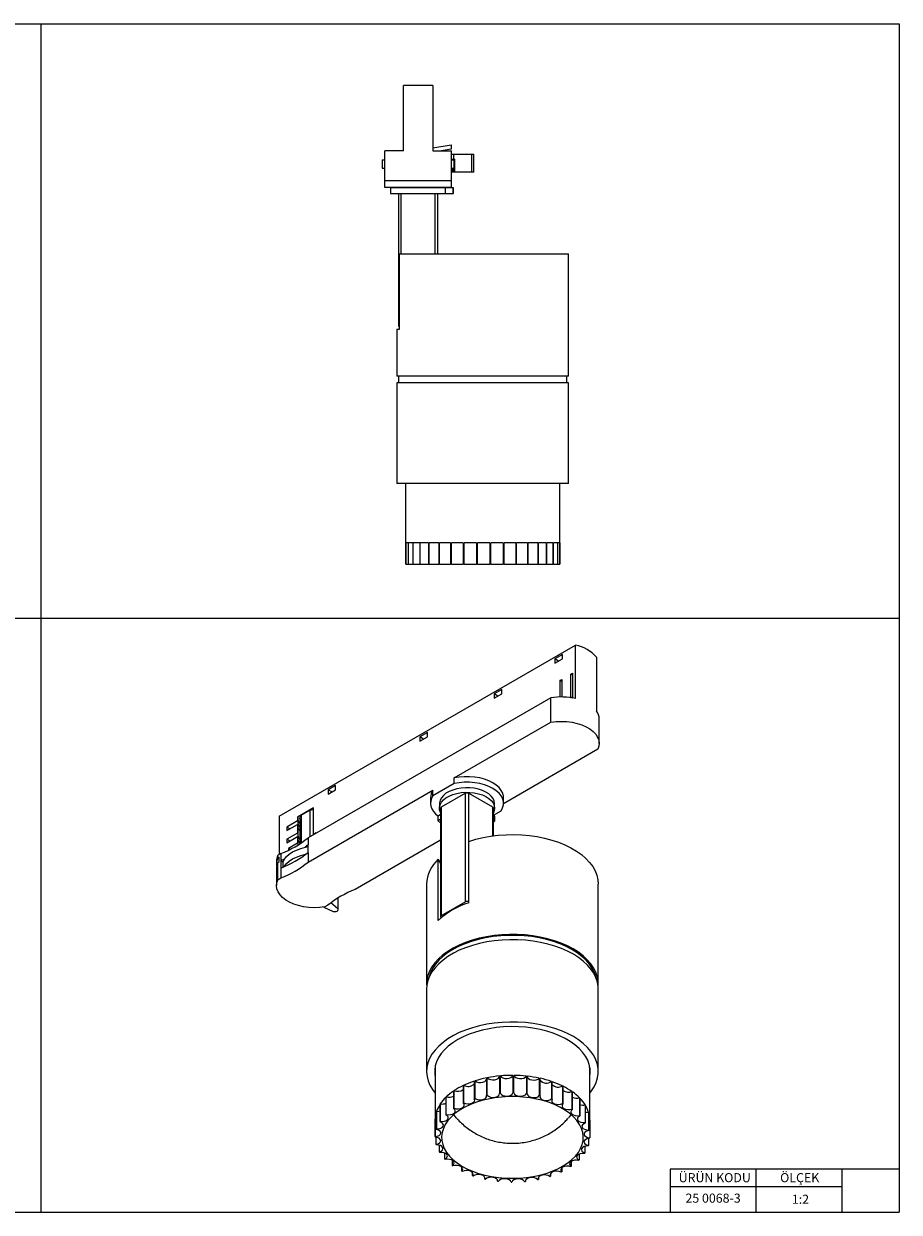
# Model space of a CAD drawing. Units: millimetres. Extents: x 20 to 820, y 20 to 574.
# Drawn here: x 412 to 820, y 20 to 574 of the extents above; entities that cross this region are included whole.
import ezdxf

# ---------------------------------------------------------------- set-up
doc = ezdxf.new("R2010")
doc.units = ezdxf.units.MM
doc.header["$LTSCALE"] = 2
doc.styles.add('SLDTEXTSTYLE0', font='TXT', dxfattribs={"width": 0.75})

msp = doc.modelspace()

# ---------------------------------------------------------------- linework, layer by layer
at = {"color": 7, "linetype": 'Continuous', "lineweight": 18}
for p, q in [((20, 574), (820, 574)), ((420, 574), (420, 20)), ((820, 574), (820, 20)), ((20, 297), (820, 297)), ((793.2, 40), (713.2, 40)), ((713.2, 40), (713.2, 20)), ((753.2, 40), (753.2, 20)), ((820, 40), (793.2, 40)), ((793.2, 40), (793.2, 20)), ((713.2, 32), (793.2, 32)), ((20, 20), (820, 20))]:
    msp.add_line(p, q, dxfattribs=at)
at = {"color": 7, "linetype": 'Continuous', "lineweight": 25}
for p, q in [((588.9, 514.8), (588.9, 545.3)), ((602.7, 545.3), (588.9, 545.3)), ((602.7, 545.3), (602.7, 514.8)), ((602.7, 516.1), (611.2, 517.6)), ((611.2, 515.6), (606.66, 514.8)), ((611.2, 517.6), (611.2, 515.6)), ((579.05, 510.65), (579.05, 506.65)), ((579.05, 510.65), (580.3, 510.65)), ((580.3, 500.9), (580.3, 514.8)), ((588.9, 514.8), (580.3, 514.8)), ((602.7, 514.8), (611.3, 514.8)), ((611.3, 500.9), (611.3, 514.8)), ((611.3, 513.2), (612.3, 513.2)), ((611.3, 510.9), (612.3, 510.9)), ((611.3, 510.65), (612.55, 510.65)), ((612.3, 513.2), (612.3, 510.9)), ((612.3, 513.2), (620.67, 513.2)), ((612.3, 510.9), (612.9, 510.9)), ((612.3, 510.65), (612.3, 510.9)), ((612.55, 506.65), (612.55, 510.65)), ((612.9, 504.9), (612.9, 510.9)), ((620.67, 513.2), (620.67, 504.9)), ((620.67, 513.2), (621.7, 513.2)), ((621.7, 504.9), (621.7, 513.2)), ((579.05, 506.65), (580.3, 506.65)), ((611.3, 506.65), (612.55, 506.65)), ((611.99, 504.9), (611.3, 504.9)), ((612.3, 504.9), (611.99, 504.9)), ((612.3, 504.9), (612.3, 506.65)), ((612.9, 504.9), (612.3, 504.9)), ((620.67, 504.9), (612.9, 504.9)), ((621.7, 504.9), (620.67, 504.9)), ((580.3, 500.9), (611.3, 500.9)), ((580.3, 497.7), (580.3, 500.9)), ((611.3, 497.7), (611.3, 500.9)), ((611.3, 497.7), (580.3, 497.7)), ((582.95, 497.5), (582.95, 494.9)), ((608.51, 497.5), (582.95, 497.5)), ((582.95, 494.9), (608.51, 494.9)), ((586.8, 432.9), (586.8, 494.9)), ((589.3, 497.7), (589.3, 497.5)), ((602.3, 497.5), (602.3, 497.7)), ((604.8, 494.9), (604.8, 466.7)), ((608.51, 494.9), (608.51, 497.5)), ((612.19, 497.5), (608.51, 497.5)), ((608.51, 494.9), (612.19, 494.9)), ((612.19, 494.9), (612.19, 497.5)), ((612.3, 497.5), (612.19, 497.5)), ((612.19, 494.9), (612.3, 494.9)), ((612.3, 494.9), (612.3, 497.5)), ((587.17, 431.7), (587.17, 466.7)), ((587.17, 466.7), (665.9, 466.7)), ((665.9, 409.7), (665.9, 466.7)), ((587.17, 432.9), (586.8, 432.9)), ((585.9, 431.7), (585.9, 409.7)), ((585.9, 431.7), (587.17, 431.7)), ((625.9, 409.7), (585.9, 409.7)), ((585.9, 406.7), (585.9, 359.7)), ((590.45, 406.7), (585.9, 406.7)), ((586.65, 409.7), (586.65, 406.7)), ((665.9, 406.7), (590.45, 406.7)), ((665.9, 409.7), (625.9, 409.7)), ((665.15, 406.7), (665.15, 409.7)), ((665.9, 359.7), (665.9, 406.7)), ((590.45, 359.7), (585.9, 359.7)), ((589.9, 359.7), (589.9, 332.06)), ((665.9, 359.7), (590.45, 359.7)), ((661.9, 332.06), (661.9, 359.7)), ((590.06, 332.06), (589.9, 332.06)), ((589.99, 322.06), (589.99, 332.06)), ((590.06, 332.06), (590.06, 322.06)), ((591.19, 332.06), (590.1, 332.06)), ((590.1, 322.06), (590.1, 332.06)), ((591.19, 332.06), (591.19, 322.06)), ((593.38, 332.06), (591.3, 332.06)), ((591.3, 322.06), (591.3, 332.06)), ((593.38, 332.06), (593.38, 322.06)), ((596.55, 332.06), (593.55, 332.06)), ((593.55, 322.06), (593.55, 332.06)), ((596.55, 332.06), (596.55, 322.06)), ((600.62, 332.06), (596.79, 332.06)), ((596.79, 322.06), (596.79, 332.06)), ((600.62, 332.06), (600.62, 322.06)), ((605.45, 332.06), (600.91, 332.06)), ((600.91, 322.06), (600.91, 332.06)), ((605.45, 332.06), (605.45, 322.06)), ((610.9, 332.06), (605.78, 332.06)), ((605.78, 322.06), (605.78, 332.06)), ((610.9, 332.06), (610.9, 322.06)), ((616.82, 332.06), (611.27, 332.06)), ((611.27, 322.06), (611.27, 332.06)), ((616.82, 332.06), (616.82, 322.06)), ((623, 332.06), (617.21, 332.06)), ((617.21, 322.06), (617.21, 332.06)), ((623, 332.06), (623, 322.06)), ((629.28, 332.06), (623.41, 332.06)), ((623.41, 322.06), (623.41, 332.06)), ((629.28, 332.06), (629.28, 322.06)), ((635.45, 332.06), (629.68, 332.06)), ((629.68, 322.06), (629.68, 332.06)), ((635.45, 332.06), (635.45, 322.06)), ((641.33, 332.06), (635.84, 332.06)), ((635.84, 322.06), (635.84, 332.06)), ((641.33, 332.06), (641.33, 322.06)), ((646.75, 332.06), (641.7, 332.06)), ((641.7, 322.06), (641.7, 332.06)), ((646.75, 332.06), (646.75, 322.06)), ((651.53, 332.06), (647.08, 332.06)), ((647.08, 322.06), (647.08, 332.06)), ((651.53, 332.06), (651.53, 322.06)), ((655.53, 332.06), (651.81, 332.06)), ((651.81, 322.06), (651.81, 332.06)), ((655.53, 332.06), (655.53, 322.06)), ((658.63, 332.06), (655.76, 332.06)), ((655.76, 322.06), (655.76, 332.06)), ((658.63, 332.06), (658.63, 322.06)), ((660.74, 332.06), (658.8, 332.06)), ((658.8, 322.06), (658.8, 332.06)), ((660.74, 332.06), (660.74, 322.06)), ((661.78, 332.06), (660.84, 332.06)), ((660.84, 322.06), (660.84, 332.06)), ((661.78, 332.06), (661.78, 322.06)), ((661.9, 332.06), (661.81, 332.06)), ((661.81, 322.06), (661.81, 332.06)), ((589.99, 322.06), (590.1, 322.06)), ((590.1, 322.06), (590.06, 322.06)), ((590.1, 322.06), (591.19, 322.06)), ((591.3, 322.06), (591.19, 322.06)), ((591.3, 322.06), (593.38, 322.06)), ((593.55, 322.06), (593.38, 322.06)), ((593.55, 322.06), (596.55, 322.06)), ((596.79, 322.06), (596.55, 322.06)), ((596.79, 322.06), (600.62, 322.06)), ((600.91, 322.06), (600.62, 322.06)), ((600.91, 322.06), (605.45, 322.06)), ((605.78, 322.06), (605.45, 322.06)), ((605.78, 322.06), (610.9, 322.06)), ((611.27, 322.06), (610.9, 322.06)), ((611.27, 322.06), (616.82, 322.06)), ((617.21, 322.06), (616.82, 322.06)), ((617.21, 322.06), (623, 322.06)), ((623.41, 322.06), (623, 322.06)), ((623.41, 322.06), (629.28, 322.06)), ((629.68, 322.06), (629.28, 322.06)), ((629.68, 322.06), (635.45, 322.06)), ((635.84, 322.06), (635.45, 322.06)), ((635.84, 322.06), (641.33, 322.06)), ((641.7, 322.06), (641.33, 322.06)), ((641.7, 322.06), (646.75, 322.06)), ((647.08, 322.06), (646.75, 322.06)), ((647.08, 322.06), (651.53, 322.06)), ((651.81, 322.06), (651.53, 322.06)), ((651.81, 322.06), (655.53, 322.06)), ((655.76, 322.06), (655.53, 322.06)), ((655.76, 322.06), (658.63, 322.06)), ((658.8, 322.06), (658.63, 322.06)), ((658.8, 322.06), (660.74, 322.06)), ((660.84, 322.06), (660.74, 322.06)), ((660.84, 322.06), (661.78, 322.06)), ((661.81, 322.06), (661.78, 322.06)), ((531.09, 204.63), (669.13, 284.32)), ((669.13, 259.41), (669.13, 284.32)), ((663.04, 279.99), (659.51, 277.95)), ((659.51, 277.95), (659.51, 275.9)), ((659.51, 275.9), (663.04, 277.95)), ((661.28, 276.92), (659.51, 277.95)), ((663.04, 277.95), (663.04, 279.99)), ((678.89, 278.69), (678.89, 253.78)), ((662.06, 267.99), (662.77, 268.4)), ((662.06, 260.18), (662.06, 267.99)), ((662.06, 267.99), (662.77, 267.58)), ((662.77, 268.4), (662.77, 260.18)), ((667.01, 270.85), (667.72, 271.25)), ((667.01, 260.23), (667.01, 270.85)), ((667.01, 270.85), (667.72, 270.44)), ((667.72, 271.25), (667.72, 259.71)), ((634.76, 263.66), (631.22, 261.62)), ((631.22, 261.62), (631.22, 259.58)), ((631.22, 259.58), (634.76, 261.62)), ((632.99, 260.6), (631.22, 261.62)), ((634.76, 261.62), (634.76, 263.66)), ((657.67, 259.82), (544.53, 194.5)), ((657.67, 248.47), (657.67, 259.82)), ((666.45, 259.91), (667.01, 260.23)), ((667.01, 260.23), (667.72, 259.82)), ((680.22, 238.53), (680.22, 249.88)), ((612.54, 222.42), (657.67, 248.47)), ((600.11, 243.66), (596.57, 241.62)), ((596.57, 241.62), (596.57, 239.57)), ((596.57, 239.57), (600.11, 241.62)), ((598.34, 240.59), (596.57, 241.62)), ((600.11, 241.62), (600.11, 243.66)), ((679.59, 235.81), (635.56, 210.4)), ((612.54, 219.8), (612.54, 222.42)), ((544.53, 183.15), (602.67, 216.72)), ((557.33, 218.96), (553.79, 216.92)), ((553.79, 216.92), (553.79, 214.88)), ((553.79, 214.88), (557.33, 216.92)), ((555.56, 215.9), (553.79, 216.92)), ((557.33, 216.92), (557.33, 218.96)), ((612.54, 219.8), (602.67, 214.1)), ((602.67, 214.1), (602.67, 216.72)), ((601.57, 213.24), (601.57, 210.63)), ((617.86, 215.28), (606.54, 208.75)), ((617.86, 164.65), (617.86, 215.28)), ((619.27, 215.28), (619.27, 164.65)), ((630.59, 208.75), (619.27, 215.28)), ((635.57, 210.63), (635.57, 213.24)), ((547, 208.5), (539.57, 204.22)), ((541.21, 205.08), (545.36, 207.48)), ((541.21, 205.08), (541.21, 192.07)), ((545.36, 207.48), (545.36, 194.99)), ((547, 196.26), (547, 208.5)), ((606.25, 205.35), (605.06, 204.67)), ((605.72, 210.46), (605.72, 208.34)), ((606.25, 208.34), (606.25, 157.71)), ((606.54, 208.75), (606.54, 158.12)), ((630.88, 195.48), (630.88, 208.34)), ((630.88, 205.08), (634.46, 207.15)), ((631.42, 208.34), (631.42, 210.46)), ((531.09, 204.63), (531.09, 186.74)), ((539.57, 202.42), (534.62, 199.56)), ((534.62, 197.93), (539.57, 200.79)), ((534.62, 199.56), (534.62, 197.93)), ((536.04, 198.75), (534.62, 199.56)), ((539.57, 204.22), (539.57, 202.42)), ((539.57, 204.22), (539.73, 204.13)), ((539.73, 202.33), (539.57, 202.42)), ((539.57, 200.79), (539.57, 196.71)), ((539.73, 200.7), (539.57, 200.79)), ((539.73, 204.13), (539.73, 202.33)), ((539.73, 200.7), (539.73, 196.62)), ((540.66, 203.46), (540.66, 191.72)), ((605.06, 202.46), (605.06, 204.67)), ((606.25, 203.15), (605.06, 202.46)), ((631.5, 204.55), (630.88, 204.91)), ((630.88, 202.78), (631.5, 202.43)), ((631.5, 202.43), (631.5, 204.55)), ((539.57, 196.71), (534.62, 193.85)), ((534.62, 192.22), (539.57, 195.07)), ((539.73, 196.62), (539.57, 196.71)), ((539.57, 195.07), (539.57, 191.97)), ((539.73, 194.99), (539.57, 195.07)), ((539.73, 194.99), (539.73, 191.88)), ((544.53, 194.5), (544.53, 191.24)), ((548.06, 196.87), (547, 196.26)), ((547, 196.26), (547.15, 196.17)), ((548.06, 196.54), (548.06, 196.87)), ((534.62, 193.85), (534.62, 192.22)), ((536.04, 193.03), (534.62, 193.85)), ((539.57, 191.97), (535.33, 189.52)), ((535.33, 189.52), (535.33, 188.74)), ((536.06, 189.1), (535.33, 189.52)), ((539.57, 191.97), (539.73, 191.88)), ((544.53, 187.73), (544.53, 191.24)), ((606.25, 193.48), (566.45, 170.5)), ((619.42, 164.27), (619.42, 192.85)), ((529.76, 183.62), (529.76, 182.4)), ((531.8, 187.16), (530.39, 186.34)), ((530.39, 185.12), (530.39, 186.34)), ((531.1, 185.52), (530.39, 185.12)), ((530.39, 183.07), (531.1, 183.48)), ((530.39, 174.99), (530.39, 183.07)), ((531.1, 183.48), (531.1, 185.52)), ((531.8, 187.16), (531.8, 183.89)), ((533.52, 184.63), (531.8, 183.89)), ((531.8, 183.89), (532.81, 183.31)), ((531.8, 183.89), (531.8, 180.38)), ((532.77, 183.21), (532.77, 180.79)), ((544.53, 187.73), (544.53, 183.15)), ((605.15, 155.98), (605.15, 184.56)), ((605.15, 184.56), (606.25, 182.59)), ((529.76, 180.36), (529.76, 172.27)), ((531.8, 180.38), (531.8, 175.81)), ((530.39, 174.99), (531.8, 175.81)), ((599.74, 172.96), (599.74, 126.42)), ((679.74, 126.42), (679.74, 172.96)), ((558.36, 166.42), (558.36, 161.45)), ((558.5, 161.07), (558.5, 166.5)), ((551.87, 162.27), (556.24, 160.22)), ((553.72, 163.15), (552.31, 162.34)), ((558.36, 161.45), (555.17, 164.27)), ((617.86, 164.65), (606.54, 158.12)), ((619.42, 164.57), (619.27, 164.65)), ((606.43, 157.38), (606.43, 157.17)), ((606.54, 157.31), (606.57, 157.29)), ((599.74, 123.97), (599.74, 85.59)), ((679.74, 85.59), (679.74, 123.97)), ((603.75, 88.11), (603.74, 87.52)), ((603.74, 87.52), (603.74, 63.02)), ((633.72, 83.51), (633.72, 75.35)), ((634.12, 75.39), (634.12, 83.55)), ((639.98, 83.81), (639.98, 75.64)), ((640.38, 75.64), (640.38, 83.8)), ((646.22, 83.47), (646.22, 75.3)), ((646.62, 75.26), (646.62, 83.42)), ((675.66, 87.42), (675.59, 88.63)), ((675.74, 63.02), (675.74, 87.52)), ((616.78, 79.03), (616.78, 70.87)), ((617.09, 71.02), (617.09, 79.18)), ((621.94, 81.09), (621.94, 72.93)), ((622.3, 73.04), (622.3, 81.21)), ((627.65, 82.6), (627.65, 74.43)), ((628.03, 74.51), (628.03, 82.68)), ((652.27, 82.51), (652.27, 74.34)), ((652.65, 74.26), (652.65, 82.42)), ((657.94, 80.95), (657.94, 72.79)), ((658.29, 72.67), (658.29, 80.83)), ((663.06, 78.86), (663.06, 70.69)), ((663.37, 70.54), (663.37, 78.7)), ((608.68, 73.53), (608.68, 65.37)), ((608.89, 65.57), (608.89, 73.74)), ((612.31, 76.49), (612.31, 68.32)), ((612.58, 68.5), (612.58, 76.67)), ((667.47, 76.28), (667.47, 68.11)), ((667.72, 67.93), (667.72, 76.1)), ((671.03, 73.3), (671.03, 65.13)), ((671.23, 64.93), (671.23, 73.09)), ((604.33, 66.77), (604.33, 58.6)), ((604.4, 58.83), (604.4, 67)), ((605.99, 70.26), (605.99, 62.1)), ((606.13, 62.32), (606.13, 70.48)), ((673.65, 70), (673.65, 61.84)), ((673.78, 61.62), (673.78, 69.78)), ((675.23, 66.5), (675.23, 58.33)), ((603.74, 63.4), (604.33, 63.47)), ((603.74, 55.23), (603.74, 63.4)), ((603.74, 63.16), (603.74, 55)), ((603.74, 63.16), (603.74, 62.89)), ((675.3, 58.1), (675.3, 66.27)), ((675.3, 62.94), (675.74, 62.89)), ((675.74, 62.89), (675.74, 54.72)), ((604.18, 51.62), (604.18, 54.94)), ((605.69, 48.1), (605.69, 51.21)), ((673.48, 50.69), (673.48, 47.62)), ((675.15, 54.41), (675.15, 51.11)), ((608.24, 44.79), (608.24, 47.59)), ((670.79, 47.09), (670.79, 44.35)), ((611.75, 41.79), (611.75, 44.18)), ((616.1, 39.18), (616.1, 41.11)), ((662.69, 40.7), (662.69, 38.85)), ((667.16, 43.73), (667.16, 41.39)), ((621.18, 37.05), (621.18, 38.45)), ((626.82, 35.46), (626.82, 36.29)), ((632.85, 34.46), (632.85, 34.69)), ((645.75, 34.51), (645.75, 34.37)), ((651.82, 36.02), (651.82, 35.28)), ((657.53, 38.11), (657.53, 36.79))]:
    msp.add_line(p, q, dxfattribs=at)
at = {"color": 8, "linetype": 'Continuous', "lineweight": 25}
for p, q in [((611.99, 510.65), (611.99, 510.9)), ((611.99, 504.9), (611.99, 506.65)), ((587.8, 494.9), (587.8, 466.7)), ((603.8, 466.7), (603.8, 494.9)), ((630.59, 195.44), (630.59, 208.75))]:
    msp.add_line(p, q, dxfattribs=at)
at = {"color": 7, "linetype": 'Continuous', "lineweight": 25, "flags": 128}
for points in [[(657.67, 248.47), (660.12, 248.75), (662.62, 248.83), (665.11, 248.71), (667.55, 248.39), (669.89, 247.87), (672.08, 247.18), (674.08, 246.31), (675.85, 245.29), (677.35, 244.13), (678.56, 242.87), (679.45, 241.52), (680.01, 240.11), (680.22, 238.67), (680.08, 237.23), (679.59, 235.81)], [(635.57, 213.24), (635.53, 213.91), (635.19, 215.3), (634.51, 216.65), (633.5, 217.93), (632.18, 219.12), (630.59, 220.18), (628.74, 221.1), (626.69, 221.86), (624.48, 222.44), (622.14, 222.83), (619.72, 223.03), (617.29, 223.03), (614.88, 222.82), (612.54, 222.42)], [(631.42, 210.46), (631.42, 210.54), (631.23, 211.73), (630.71, 212.89), (629.87, 213.99), (628.74, 215), (627.34, 215.88), (625.71, 216.63), (623.9, 217.21), (621.95, 217.62), (619.91, 217.84), (617.83, 217.87), (615.77, 217.7), (613.79, 217.35), (611.93, 216.82), (610.24, 216.12), (608.77, 215.27), (607.56, 214.29), (606.64, 213.22), (606.02, 212.08), (605.74, 210.89), (605.72, 210.46)], [(634.46, 207.15), (635.16, 208.5), (635.52, 209.89), (635.53, 211.29), (635.19, 212.69), (634.51, 214.04), (633.5, 215.32), (632.18, 216.5), (630.59, 217.57), (628.74, 218.49), (626.69, 219.25), (624.48, 219.83), (622.14, 220.22), (619.72, 220.42), (617.29, 220.41), (614.88, 220.21), (612.54, 219.8)], [(602.67, 214.1), (602.03, 212.91), (601.67, 211.69), (601.57, 210.45), (601.74, 209.21), (602.19, 207.99), (602.9, 206.81), (603.86, 205.7), (605.06, 204.67)], [(606.25, 206.22), (606.17, 206.39), (605.79, 207.57), (605.74, 208.77), (606.02, 209.95), (606.64, 211.1), (607.56, 212.17), (608.77, 213.14), (610.24, 213.99), (611.93, 214.69), (613.79, 215.23), (615.77, 215.58), (617.83, 215.75), (619.91, 215.72), (621.95, 215.5), (623.9, 215.09), (625.71, 214.5), (627.34, 213.76), (628.74, 212.87), (629.87, 211.87), (630.71, 210.77), (631.23, 209.61), (631.42, 208.42), (631.27, 207.22), (630.88, 206.22)], [(540.66, 203.46), (540.77, 204.2), (541.21, 205.08)], [(545.36, 207.48), (546.89, 207.73), (547, 207.74)], [(547.44, 196.19), (547.42, 196.18), (547.15, 196.17)], [(619.42, 192.85), (622.66, 193.84), (626.04, 194.65), (629.53, 195.29), (633.12, 195.73), (636.75, 195.99), (640.41, 196.05), (644.07, 195.91), (647.69, 195.59), (651.24, 195.07), (654.7, 194.37), (658.03, 193.49), (661.21, 192.44), (664.2, 191.23), (667, 189.86), (669.56, 188.35), (671.87, 186.71), (673.92, 184.95), (675.67, 183.1), (677.13, 181.16), (678.27, 179.15), (679.09, 177.09), (679.58, 174.99), (679.74, 172.96)], [(532.77, 183.21), (533.45, 184.52), (534.44, 185.77), (535.73, 186.92), (537.28, 187.95), (539.08, 188.85), (541.07, 189.59), (543.23, 190.16), (544.53, 190.41)], [(539.73, 191.88), (539.66, 191.33), (539.67, 191.1)], [(544.53, 191.24), (543.18, 190.19), (543.11, 190.14)], [(530.39, 183.07), (529.9, 181.66), (529.76, 180.36)], [(533.3, 181.02), (533.45, 181.25), (534.44, 182.5), (535.73, 183.65), (537.28, 184.69), (539.08, 185.58), (541.07, 186.33), (543.23, 186.9), (543.57, 186.97)], [(552.31, 162.34), (549.86, 162.05), (547.36, 161.97), (544.87, 162.09), (542.43, 162.42), (540.09, 162.93), (537.9, 163.63), (535.9, 164.5), (534.13, 165.52), (532.63, 166.67), (531.42, 167.94), (530.53, 169.29), (529.97, 170.69), (529.76, 172.13), (529.9, 173.57), (530.39, 174.99)], [(556.24, 160.22), (556.7, 160.15), (557.19, 160.16), (557.64, 160.25), (558.03, 160.41), (558.32, 160.64), (558.47, 160.9), (558.49, 161.18), (558.36, 161.45)], [(668.02, 142.74), (665.33, 144.16), (662.43, 145.43), (659.34, 146.54), (656.09, 147.49), (652.7, 148.26), (649.21, 148.85), (645.63, 149.26), (642.01, 149.47), (638.37, 149.49), (634.74, 149.33), (631.15, 148.97), (627.64, 148.43), (624.22, 147.7), (620.93, 146.8), (617.8, 145.72), (614.85, 144.49), (612.1, 143.11), (609.59, 141.59), (607.32, 139.95), (605.33, 138.19), (603.61, 136.33), (602.2, 134.4), (601.1, 132.39), (600.32, 130.34), (599.86, 128.25), (599.74, 126.15), (599.79, 125.19)], [(627.77, 146), (624.35, 145.28), (621.06, 144.39), (617.92, 143.32), (614.96, 142.09), (612.21, 140.72), (609.68, 139.2), (607.41, 137.56), (605.4, 135.81), (603.67, 133.96), (602.25, 132.02), (601.14, 130.02), (600.34, 127.97), (599.87, 125.89), (599.74, 123.97)], [(667.49, 142.44), (664.81, 143.85), (661.92, 145.11), (658.84, 146.21), (655.59, 147.14), (652.21, 147.9), (648.72, 148.47), (645.16, 148.86), (641.55, 149.05), (637.92, 149.05), (634.31, 148.86), (630.75, 148.47), (627.26, 147.9), (623.88, 147.14), (620.64, 146.21), (617.55, 145.11), (614.66, 143.85), (611.98, 142.44), (609.54, 140.89), (607.36, 139.22), (605.45, 137.44), (603.83, 135.57), (602.52, 133.62), (601.53, 131.6), (600.86, 129.55), (600.79, 129.23)], [(679.74, 123.97), (679.68, 125.2), (679.32, 127.29), (678.63, 129.35), (677.62, 131.37), (676.3, 133.33), (674.67, 135.21), (672.76, 137), (670.57, 138.68), (668.12, 140.24), (665.44, 141.66), (662.55, 142.93), (659.47, 144.05), (656.22, 145.01), (652.84, 145.78), (649.35, 146.38), (645.77, 146.79), (642.15, 147.02), (638.51, 147.05), (634.88, 146.89), (631.29, 146.54), (627.77, 146)], [(678.68, 129.23), (678.61, 129.55), (677.94, 131.6), (676.95, 133.62), (675.64, 135.57), (674.03, 137.44), (672.12, 139.22), (669.93, 140.89), (667.49, 142.44)], [(679.68, 125.19), (679.71, 125.63), (679.67, 127.73), (679.3, 129.82), (678.6, 131.88), (677.58, 133.9), (676.24, 135.86), (674.6, 137.73), (672.68, 139.52), (670.48, 141.19), (668.02, 142.74)], [(627.77, 107.62), (624.35, 106.9), (621.06, 106.01), (617.92, 104.94), (614.96, 103.72), (612.21, 102.34), (609.68, 100.83), (607.41, 99.19), (605.4, 97.43), (603.67, 95.58), (602.25, 93.65), (601.14, 91.65), (600.34, 89.59), (599.87, 87.51), (599.74, 85.41), (599.93, 83.31), (600.46, 81.23), (601.31, 79.19), (602.47, 77.19), (603.74, 75.52)], [(628.89, 105.56), (625.65, 104.87), (622.54, 104.01), (619.59, 102.99), (616.81, 101.8), (614.25, 100.47), (611.91, 99), (609.83, 97.42), (608.02, 95.72), (606.49, 93.94), (605.27, 92.07), (604.36, 90.15), (603.77, 88.19), (603.5, 86.2), (603.56, 84.21), (603.74, 83.14)], [(675.74, 75.52), (676.55, 76.56), (677.82, 78.52), (678.77, 80.55), (679.41, 82.62), (679.71, 84.72), (679.68, 86.82), (679.32, 88.91), (678.63, 90.98), (677.62, 93), (676.3, 94.95), (674.67, 96.83), (672.76, 98.62), (670.57, 100.3), (668.12, 101.86), (665.44, 103.28), (662.55, 104.56), (659.47, 105.68), (656.22, 106.63), (652.84, 107.41), (649.35, 108), (645.77, 108.42), (642.15, 108.64), (638.51, 108.67), (634.88, 108.51), (631.29, 108.16), (627.77, 107.62)], [(675.74, 83.14), (675.97, 84.97), (675.91, 86.96), (675.52, 88.94), (674.8, 90.89), (673.77, 92.79), (672.43, 94.63), (670.8, 96.38), (668.88, 98.04), (666.7, 99.58), (664.27, 100.99), (661.62, 102.27), (658.78, 103.4), (655.76, 104.36), (652.6, 105.15), (649.32, 105.77), (645.95, 106.21), (642.53, 106.45), (639.08, 106.51), (635.64, 106.38), (632.23, 106.06), (628.89, 105.56)], [(603.5, 86.16), (603.56, 85.44), (603.74, 84.36)], [(628.03, 82.68), (628.63, 82.2), (629.47, 81.87), (630.45, 81.72), (631.46, 81.76), (632.39, 82), (633.13, 82.41), (633.59, 82.93), (633.72, 83.37)], [(634.12, 83.55), (634.57, 83.02), (635.29, 82.61), (636.21, 82.36), (637.23, 82.31), (638.21, 82.45), (639.06, 82.78), (639.67, 83.25), (639.98, 83.81)], [(640.38, 83.8), (640.66, 83.24), (641.25, 82.76), (642.09, 82.42), (643.07, 82.27), (644.08, 82.31), (645.01, 82.54), (645.76, 82.94), (646.22, 83.47)], [(646.62, 83.19), (646.73, 82.84), (647.17, 82.31), (647.89, 81.89), (648.8, 81.64), (649.82, 81.58), (650.8, 81.72), (651.66, 82.04), (652.27, 82.51)], [(675.74, 84.36), (675.97, 86.2), (675.97, 86.2)], [(622.3, 81.21), (623.03, 80.8), (623.96, 80.55), (624.97, 80.5), (625.95, 80.65), (626.8, 80.98), (627.4, 81.45), (627.65, 81.86)], [(631.59, 73.32), (628.44, 72.76), (625.41, 72.02), (622.52, 71.11), (619.81, 70.04), (617.29, 68.82), (614.99, 67.46), (612.94, 65.98), (611.15, 64.38), (609.65, 62.69), (608.45, 60.92), (607.56, 59.09), (606.99, 57.22), (606.75, 55.33), (606.83, 53.43), (607.24, 51.55), (607.97, 49.7), (609.02, 47.9), (610.37, 46.16), (612.02, 44.52), (613.94, 42.98), (616.12, 41.55), (618.53, 40.26), (621.15, 39.12), (623.96, 38.13), (626.92, 37.3), (630.01, 36.65), (633.2, 36.19), (636.46, 35.9), (639.74, 35.81), (643.03, 35.9), (646.28, 36.19), (649.47, 36.66), (652.56, 37.31), (655.52, 38.13), (658.33, 39.12), (660.95, 40.27), (663.36, 41.56), (665.54, 42.98), (667.46, 44.53), (669.1, 46.17), (670.46, 47.9), (671.5, 49.7), (672.24, 51.55), (672.64, 53.44), (672.73, 55.34), (672.48, 57.23), (671.91, 59.1), (671.02, 60.93), (669.81, 62.7), (668.31, 64.39), (666.53, 65.98), (664.48, 67.47), (662.18, 68.83), (659.66, 70.05), (656.94, 71.12), (654.05, 72.02), (651.02, 72.76), (647.87, 73.32), (644.65, 73.7), (641.38, 73.89), (638.09, 73.89), (634.81, 73.7), (631.59, 73.32)], [(617.09, 71.02), (617.94, 70.69), (618.92, 70.54), (619.94, 70.59), (620.86, 70.84), (621.59, 71.24), (622.04, 71.77), (622.17, 72.35), (621.94, 72.93)], [(622.3, 73.04), (623.03, 72.63), (623.96, 72.39), (624.97, 72.34), (625.95, 72.49), (626.8, 72.81), (627.4, 73.29), (627.7, 73.85), (627.65, 74.43)], [(628.03, 74.51), (628.63, 74.04), (629.47, 73.7), (630.45, 73.55), (631.46, 73.6), (632.39, 73.84), (633.13, 74.24), (633.59, 74.77), (633.72, 75.35)], [(634.12, 75.39), (634.57, 74.86), (635.29, 74.45), (636.21, 74.2), (637.23, 74.14), (638.21, 74.29), (639.06, 74.61), (639.67, 75.08), (639.98, 75.64)], [(640.38, 75.64), (640.66, 75.07), (641.25, 74.6), (642.09, 74.26), (643.07, 74.1), (644.08, 74.14), (645.01, 74.38), (645.76, 74.78), (646.22, 75.3)], [(646.62, 75.26), (646.73, 74.67), (647.17, 74.14), (647.89, 73.73), (648.8, 73.48), (649.82, 73.42), (650.8, 73.55), (651.66, 73.87), (652.27, 74.34)], [(652.65, 74.26), (652.58, 73.67), (652.85, 73.11), (653.44, 72.62), (654.27, 72.28), (655.24, 72.12), (656.26, 72.16), (657.2, 72.39), (657.94, 72.79)], [(658.29, 72.67), (658.05, 72.1), (658.14, 71.51), (658.57, 70.98), (659.29, 70.56), (660.2, 70.31), (661.21, 70.24), (662.2, 70.37), (663.06, 70.69)], [(604.4, 67), (605.41, 67.06), (605.99, 67.19)], [(608.89, 65.57), (609.87, 65.43), (610.89, 65.49), (611.81, 65.73), (612.53, 66.15), (612.98, 66.67), (613.09, 67.26), (612.86, 67.83), (612.31, 68.32)], [(612.58, 68.5), (613.51, 68.26), (614.52, 68.22), (615.5, 68.37), (616.34, 68.7), (616.94, 69.18), (617.23, 69.74), (617.17, 70.33), (616.78, 70.87)], [(663.37, 70.54), (662.95, 70), (662.87, 69.42), (663.14, 68.85), (663.71, 68.36), (664.54, 68.02), (665.51, 67.85), (666.53, 67.89), (667.47, 68.11)], [(667.72, 67.93), (667.16, 67.44), (666.9, 66.87), (666.99, 66.29), (667.41, 65.76), (668.12, 65.33), (669.03, 65.07), (670.04, 65), (671.03, 65.13)], [(673.78, 66.67), (674.22, 66.57), (675.23, 66.5)], [(604.4, 58.83), (605.41, 58.9), (606.33, 59.15), (607.05, 59.56), (607.49, 60.09), (607.59, 60.68), (607.35, 61.25), (606.8, 61.74), (605.99, 62.1)], [(606.13, 62.32), (607.15, 62.27), (608.13, 62.43), (608.96, 62.77), (609.55, 63.25), (609.83, 63.81), (609.77, 64.4), (609.37, 64.94), (608.68, 65.37)], [(613.67, 63.88), (613.56, 64), (612.39, 65.52)], [(667.08, 65.52), (666.25, 64.4), (665.83, 63.9)], [(671.23, 64.93), (670.52, 64.5), (670.1, 63.97), (670.01, 63.38), (670.27, 62.82), (670.84, 62.33), (671.66, 61.98), (672.63, 61.81), (673.65, 61.84)], [(673.78, 61.62), (672.96, 61.27), (672.38, 60.79), (672.12, 60.22), (672.2, 59.63), (672.61, 59.1), (673.31, 58.67), (674.22, 58.41), (675.23, 58.33)], [(603.74, 55.23), (604.72, 55.39), (605.55, 55.73), (606.13, 56.22), (606.4, 56.78), (606.33, 57.37), (605.92, 57.9), (605.23, 58.33), (604.33, 58.6)], [(675.3, 58.1), (674.38, 57.84), (673.67, 57.42), (673.24, 56.89), (673.14, 56.31), (673.39, 55.74), (673.95, 55.25), (674.76, 54.9), (675.74, 54.72)], [(604.18, 51.62), (605.09, 51.87), (605.8, 52.29), (606.23, 52.83), (606.33, 53.41), (606.08, 53.98), (605.52, 54.47), (604.71, 54.82), (603.74, 55)], [(605.69, 48.1), (606.51, 48.45), (607.09, 48.93), (607.35, 49.5), (607.27, 50.08), (606.86, 50.62), (606.16, 51.05), (605.25, 51.31), (604.24, 51.39)], [(675.07, 50.88), (674.06, 50.82), (673.14, 50.57), (672.42, 50.15), (671.99, 49.62), (671.88, 49.04), (672.12, 48.47), (672.67, 47.98), (673.48, 47.62)], [(675.73, 54.49), (674.75, 54.32), (673.92, 53.98), (673.34, 53.5), (673.07, 52.94), (673.14, 52.35), (673.55, 51.81), (674.24, 51.38), (675.15, 51.11)], [(608.24, 44.79), (608.95, 45.21), (609.37, 45.75), (609.46, 46.33), (609.2, 46.9), (608.63, 47.39), (607.82, 47.74), (606.84, 47.91), (605.83, 47.88)], [(611.75, 41.79), (612.32, 42.27), (612.57, 42.84), (612.48, 43.43), (612.06, 43.96), (611.35, 44.38), (610.44, 44.65), (609.43, 44.72), (608.44, 44.59)], [(673.34, 47.4), (672.32, 47.44), (671.34, 47.29), (670.51, 46.95), (669.92, 46.47), (669.64, 45.91), (669.71, 45.32), (670.1, 44.78), (670.79, 44.35)], [(616.1, 39.18), (616.52, 39.72), (616.6, 40.3), (616.34, 40.87), (615.76, 41.35), (614.94, 41.7), (613.96, 41.86), (612.94, 41.83), (612.01, 41.61)], [(621.18, 37.05), (621.43, 37.62), (621.33, 38.2), (620.9, 38.74), (620.19, 39.15), (619.27, 39.41), (618.26, 39.48), (617.27, 39.34), (616.41, 39.03)], [(662.38, 38.7), (661.54, 39.03), (660.55, 39.18), (659.54, 39.13), (658.61, 38.88), (657.88, 38.47), (657.43, 37.95), (657.31, 37.36), (657.53, 36.79)], [(666.89, 41.22), (665.97, 41.46), (664.95, 41.5), (663.97, 41.35), (663.13, 41.02), (662.53, 40.54), (662.25, 39.98), (662.3, 39.39), (662.69, 38.85)], [(670.59, 44.15), (669.6, 44.29), (668.59, 44.23), (667.66, 43.98), (666.94, 43.57), (666.49, 43.04), (666.38, 42.46), (666.61, 41.89), (667.16, 41.39)], [(626.82, 35.46), (626.89, 36.05), (626.62, 36.61), (626.03, 37.09), (625.21, 37.43), (624.23, 37.59), (623.21, 37.56), (622.28, 37.33), (621.53, 36.93)], [(632.85, 34.46), (632.74, 35.04), (632.31, 35.57), (631.59, 35.99), (630.67, 36.24), (629.66, 36.3), (628.67, 36.16), (627.82, 35.84), (627.2, 35.38)], [(639.09, 34.08), (638.81, 34.64), (638.22, 35.12), (637.39, 35.46), (636.41, 35.62), (635.39, 35.57), (634.46, 35.34), (633.72, 34.94), (633.25, 34.42)], [(645.35, 34.33), (644.91, 34.86), (644.18, 35.27), (643.26, 35.52), (642.25, 35.57), (641.26, 35.43), (640.41, 35.11), (639.8, 34.64), (639.5, 34.08)], [(651.44, 35.21), (650.84, 35.68), (650, 36.01), (649.02, 36.16), (648.01, 36.12), (647.08, 35.88), (646.34, 35.47), (645.88, 34.95), (645.75, 34.37)], [(657.17, 36.68), (656.44, 37.09), (655.52, 37.33), (654.5, 37.38), (653.52, 37.23), (652.68, 36.9), (652.07, 36.43), (651.78, 35.87), (651.82, 35.28)]]:
    msp.add_lwpolyline(points, dxfattribs=at)
at = {"color": 7, "linetype": 'Continuous', "lineweight": 25}
for centre, radius, start, end in [((666.25, 268.06), 16.51, 40.0503, 79.9551), ((662.36, 230.02), 30.17, 77.0252, 98.9459), ((673.53, 249.78), 6.69, 0.8796, 36.7515), ((607.82, 213.17), 6.25, 145.4457, 179.3614), ((618.57, 213.91), 1.54, 62.6097, 117.3903), ((606.75, 208.29), 0.503, 114.3751, 174.3048), ((630.38, 208.29), 0.503, 5.6947, 65.6256), ((542.99, 201.79), 3.31, 170.6079, 225.343), ((543.43, 203.86), 3.81, 193.6755, 223.5032), ((543.35, 200.38), 3.72, 193.2906, 223.888), ((613.64, 213.87), 14.27, 233.045, 238.8261), ((623.44, 213.5), 13.69, 302.899, 306.0439), ((512.89, 234.62), 51.09, 291.7279, 308.2667), ((542.99, 196.08), 3.31, 170.6079, 225.343), ((543.35, 194.67), 3.72, 193.2906, 223.888), ((536.04, 183.6), 6.28, 154.0963, 179.7367), ((535.92, 182.4), 6.16, 153.8913, 189.5607), ((512.89, 227.84), 51.09, 291.7279, 308.2667), ((512.89, 223.27), 51.09, 291.7279, 308.2667), ((616.22, 172.33), 16.5, 132.1573, 177.8127), ((585.37, 123.04), 51.09, 111.7279, 128.2667), ((630.52, 128.73), 37.23, 107.3502, 132.9653), ((618.57, 163.29), 1.54, 62.6097, 117.3903), ((606.7, 157.71), 0.437, 110.7836, 249.2166), ((639.38, 25.27), 58.52, 95.5522, 101.1839), ((639.73, 21.87), 61.93, 89.7712, 95.1941), ((639.76, 22.14), 61.67, 83.9801, 89.4187), ((640.2, 26.01), 57.77, 77.94, 83.6203), ((631.59, 47.83), 34.54, 115.3876, 123.3938), ((635.46, 39.64), 43.6, 108.064, 114.9179), ((619.13, 82.68), 4.04, 239.7851, 314.1162), ((638.08, 31.61), 52.04, 101.5611, 107.6514), ((641.68, 32.68), 50.94, 71.3811, 77.5588), ((655.65, 84.12), 3.91, 220.1021, 305.9966), ((644.49, 40.82), 42.33, 63.9714, 70.9618), ((661.07, 82.4), 4.06, 226.7992, 299.2995), ((648.51, 48.91), 33.29, 55.2859, 63.4913), ((622.22, 59.66), 19.39, 134.2912, 146.0628), ((626.92, 54.8), 26.15, 123.9527, 133.5928), ((610.09, 78.15), 4.57, 254.7736, 299.1277), ((614.23, 80.62), 4.29, 247.3541, 306.5473), ((636.91, 27.32), 48, 107.725, 108.1694), ((638.83, 20.11), 55.46, 101.2241, 101.6281), ((639.64, 14.87), 60.77, 95.2079, 95.5874), ((639.73, 13.08), 62.56, 89.4071, 89.7791), ((639.89, 15.44), 60.19, 83.5811, 83.9633), ((640.78, 20.76), 54.8, 77.4883, 77.8948), ((642.89, 28.32), 46.95, 70.8513, 71.3018), ((665.88, 80.36), 4.38, 234.8871, 291.2115), ((653.24, 55.62), 25.08, 44.7984, 54.7108), ((669.89, 77.73), 4.58, 241.7014, 284.3973), ((657.87, 60.15), 18.6, 31.973, 44.0751), ((616.13, 62.99), 12.4, 162.2502, 178.1147), ((618.37, 62.22), 14.76, 146.9708, 161.0908), ((606.85, 75.17), 4.75, 261.2758, 292.6255), ((629.22, 43.41), 30.11, 123.5598, 124.1668), ((633.59, 35.68), 39, 115.0318, 115.5425), ((646.4, 36.76), 37.8, 63.329, 63.8501), ((650.82, 44.24), 29.1, 54.4899, 55.1096), ((672.99, 74.7), 4.75, 248.1931, 277.9056), ((661.53, 62.41), 14.29, 16.602, 31.0302), ((620.11, 53.01), 16.8, 146.3391, 147.2333), ((624.52, 49.29), 22.57, 133.8217, 134.5558), ((655.7, 50.03), 21.52, 43.8038, 44.5629), ((659.9, 53.35), 16.16, 30.7761, 31.6939), ((663.49, 63.01), 12.25, 359.4138, 15.4115), ((616.99, 54.59), 13.28, 161.3453, 162.3911), ((662.81, 54.69), 12.94, 15.2962, 16.3608), ((615.71, 54.86), 11.97, 178.2183, 179.3402), ((616.68, 55.04), 12.96, 195.2973, 196.3606), ((662.47, 55.14), 13.3, 341.3461, 342.3908), ((663.74, 54.86), 11.99, 358.2187, 359.3391), ((619.55, 56.35), 16.13, 210.7752, 211.6946), ((623.85, 59.76), 21.62, 223.8058, 224.5614), ((654.96, 60.43), 22.57, 313.8217, 314.5558), ((659.38, 56.69), 16.77, 326.3387, 327.2345), ((628.61, 65.42), 29.03, 234.4891, 235.1104), ((633.09, 73), 37.85, 243.3294, 243.8498), ((645.88, 74.04), 39, 295.0318, 295.5425), ((650.2, 66.38), 30.19, 303.5607, 304.166), ((636.54, 81.28), 46.82, 250.8507, 251.3024), ((638.68, 88.92), 54.76, 257.4878, 257.8947), ((639.58, 94.24), 60.15, 263.5808, 263.9632), ((639.74, 96.58), 62.51, 269.407, 269.7792), ((639.83, 94.88), 60.8, 275.2078, 275.5872), ((640.61, 89.79), 55.65, 281.2247, 281.6273), ((642.53, 82.48), 48.09, 287.7253, 288.169)]:
    msp.add_arc(centre, radius, start, end, dxfattribs=at)
for points, knots in [([(613.73, 63.85), (613.96, 63.58), (614.83, 62.56), (616.52, 60.96), (618.78, 59.1), (620.74, 57.74), (621.95, 57.03), (622.33, 56.8)], [0, 0, 0, 0, 0.096397, 0.360157, 0.622266, 0.883155, 1, 1, 1, 1]), ([(622.33, 56.8), (623.22, 56.32), (624.96, 55.37), (627.71, 54.24), (630.5, 53.34), (633.41, 52.68), (636.41, 52.25), (639.51, 52.09), (642.71, 52.22), (645.86, 52.63), (648.89, 53.32), (651.77, 54.24), (654.54, 55.4), (657.21, 56.79), (659.75, 58.41), (662.13, 60.24), (664.16, 62.07), (665.3, 63.35), (665.78, 63.89)], [0, 0, 0, 0, 0.063924, 0.124878, 0.186378, 0.248618, 0.312004, 0.376973, 0.443927, 0.513132, 0.57642, 0.639578, 0.702635, 0.765641, 0.828642, 0.891672, 0.954755, 1, 1, 1, 1])]:
    msp.add_open_spline(points, degree=3, knots=knots, dxfattribs=at)

# ---------------------------------------------------------------- texts
at = {"color": 7, "linetype": 'Continuous', "lineweight": 0, "char_height": 4.233, "style": 'SLDTEXTSTYLE0'}
for s, insert, attachment_point in [('ÜRÜN KODU', (717.22, 38.23), 1), ('ÖLÇEK', (764.49, 38.23), 1), ('25 0068-3', (733.25, 28.68), 2), ('1:2', (769.97, 28.16), 1)]:
    msp.add_mtext(s, dxfattribs=dict(at, insert=insert, attachment_point=attachment_point))

doc.saveas('drawing.dxf')
